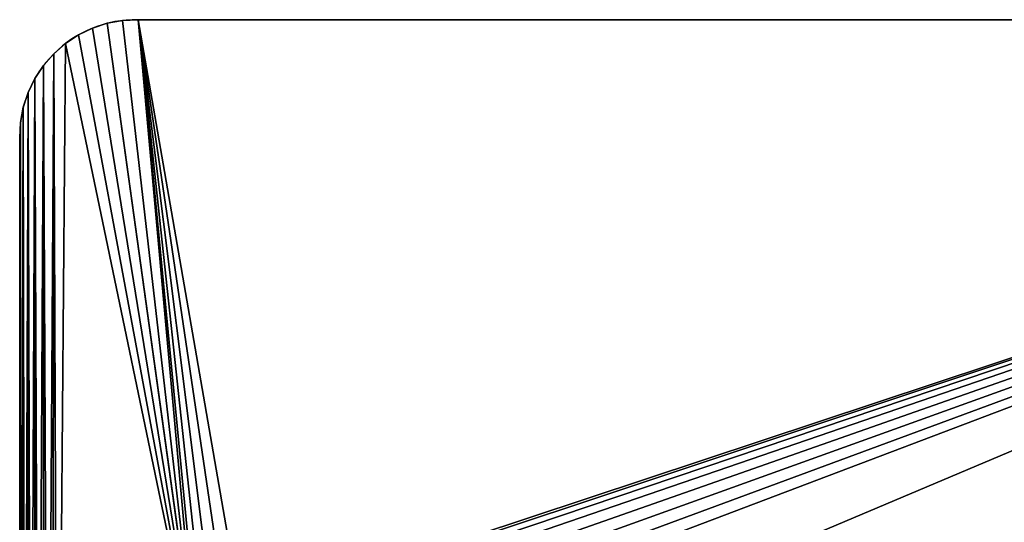
# Model space of a CAD drawing. Units: centimetres. Extents: x 31 to 907, y 0 to 35.
# Drawn here: x 293 to 302, y 4 to 9 of the extents above; entities that cross this region are included whole.
import ezdxf

# ---------------------------------------------------------------- set-up
doc = ezdxf.new("R2010")
doc.units = ezdxf.units.CM
doc.header["$LTSCALE"] = 2.54
doc.layers.get('0').update_dxf_attribs({"color": 13, "linetype": 'CONTINUOUS'})

# ---------------------------------------------------------------- blocks, each defined once
blk = doc.blocks.new('GRUPPO_1')
at = {"color": 0}
for p, q in [((0.868741, 8.493461, 0.3), (0.868741, 8.493461)), ((0.868741, 8.493461, 0.3), (0.868741, 8.493461)), ((17, 8.5), (1, 8.5)), ((1, 8.5, 0.3), (1, 8.5)), ((17, 8.5, 0.3), (1, 8.5, 0.3)), ((17, 8.5, 0.3), (1, 8.5, 0.3)), ((1, 8.5, 0.3), (1, 8.5)), ((17, 8.5), (1, 8.5)), ((0.614664, 8.428475, 0.3), (0.614664, 8.428475)), ((0.614664, 8.428475, 0.3), (0.614664, 8.428475)), ((0.739526, 8.469476, 0.3), (0.739526, 8.469476)), ((0.739526, 8.469476, 0.3), (0.739526, 8.469476)), ((0.496384, 8.37119, 0.3), (0.496384, 8.37119)), ((0.496384, 8.37119, 0.3), (0.496384, 8.37119)), ((0.3868, 8.298644, 0.3), (0.3868, 8.298644)), ((0.3868, 8.298644, 0.3), (0.3868, 8.298644)), ((0.287868, 8.212132, 0.3), (0.287868, 8.212132)), ((0.287868, 8.212132, 0.3), (0.287868, 8.212132)), ((0.201356, 8.1132, 0.3), (0.201356, 8.1132)), ((0.201356, 8.1132, 0.3), (0.201356, 8.1132)), ((0.12881, 8.003616, 0.3), (0.12881, 8.003616)), ((0.12881, 8.003616, 0.3), (0.12881, 8.003616)), ((0.071525, 7.885336, 0.3), (0.071525, 7.885336)), ((0.071525, 7.885336, 0.3), (0.071525, 7.885336)), ((0.030524, 7.760474, 0.3), (0.030524, 7.760474)), ((0.030524, 7.760474, 0.3), (0.030524, 7.760474)), ((0.006539, 7.631259, 0.3), (0.006539, 7.631259)), ((0.006539, 7.631259, 0.3), (0.006539, 7.631259)), ((0, 7.5, 0.3), (0, 0.319687, 0.3)), ((0, 7.5, 0.3), (0, 7.5)), ((0, 7.5), (0, 0.319687)), ((0, 7.5), (0, 0.319687)), ((0, 7.5, 0.3), (0, 0.319687, 0.3)), ((0, 7.5, 0.3), (0, 7.5))]:
    blk.add_line(p, q, dxfattribs=at)
at = {"color": 254}
for centre in [(0.98319, 7.51681, 0.3), (0.98319, 7.51681, 0.3), (0.98319, 7.51681), (0.98319, 7.51681, 0.3), (0.98319, 7.51681), (0.98319, 7.51681, 0.3), (0.98319, 7.51681), (0.98319, 7.51681, 0.3), (0.98319, 7.51681), (0.98319, 7.51681, 0.3), (0.98319, 7.51681), (0.98319, 7.51681, 0.3), (0.98319, 7.51681), (0.98319, 7.51681, 0.3), (0.98319, 7.51681), (0.98319, 7.51681, 0.3), (0.98319, 7.51681), (0.98319, 7.51681, 0.3), (0.98319, 7.51681), (0.98319, 7.51681, 0.3), (0.98319, 7.51681), (0.98319, 7.51681, 0.3), (0.98319, 7.51681), (0.98319, 7.51681, 0.3), (0.98319, 7.51681), (0.98319, 7.51681)]:
    blk.add_arc(centre, 0.983333, 89.020464, 180.979536, dxfattribs=at)
mesh = blk.add_polyface(dxfattribs=at)
corners = [(0, 0.319687, 0.3), (0.006539, 7.631259, 0.3), (0, 7.5, 0.3), (0.002735, 0.277959, 0.3), (0.010893, 0.236946, 0.3), (0.030524, 7.760474, 0.3), (0.024335, 0.197348, 0.3), (0.04283, 0.159843, 0.3), (0.071525, 7.885336, 0.3), (0.066062, 0.125074, 0.3), (0.093634, 0.093634, 0.3), (0.12881, 8.003616, 0.3), (0.125074, 0.066062, 0.3), (0.159843, 0.04283, 0.3), (0.201356, 8.1132, 0.3), (0.197348, 0.024335, 0.3), (0.236946, 0.010893, 0.3), (0.287868, 8.212132, 0.3), (0.277959, 0.002735, 0.3), (0.319687, 0, 0.3), (0.3868, 8.298644, 0.3), (1.517037, 2.87059, 0.3), (1.566987, 2.75, 0.3), (1.646447, 2.646447, 0.3), (4, 0, 0.3), (0.496384, 8.37119, 0.3), (0.614664, 8.428475, 0.3), (0.739526, 8.469476, 0.3), (1.5, 3, 0.3), (0.868741, 8.493461, 0.3), (1, 8.5, 0.3), (1.75, 2.566987, 0.3), (1.87059, 2.517037, 0.3), (2, 2.5, 0.3), (2.12941, 2.517037, 0.3), (2.25, 2.566987, 0.3), (2.353553, 2.646447, 0.3), (2.433013, 2.75, 0.3), (2.482963, 2.87059, 0.3), (2.5, 3, 0.3), (4, 1, 0.3), (4, 3, 0.3), (17.646486, 0, 0.3), (14, 1, 0.3), (14, 0, 0.3), (14, 3, 0.3), (15.566987, 2.75, 0.3), (15.517037, 2.87059, 0.3), (15.5, 3, 0.3), (15.646447, 2.646447, 0.3), (15.75, 2.566987, 0.3), (15.87059, 2.517037, 0.3), (16, 2.5, 0.3), (16.12941, 2.517037, 0.3), (16.25, 2.566987, 0.3), (16.353553, 2.646447, 0.3), (16.433013, 2.75, 0.3), (16.482963, 2.87059, 0.3), (16.5, 3, 0.3), (17, 8.5, 0.3), (17.131259, 8.493461, 0.3), (17.260474, 8.469476, 0.3), (17.385336, 8.428475, 0.3), (17.503616, 8.37119, 0.3), (17.6132, 8.298644, 0.3), (17.712132, 8.212132, 0.3), (17.692629, 0.003024, 0.3), (17.737982, 0.012046, 0.3), (17.798644, 8.1132, 0.3), (17.78177, 0.02691, 0.3), (17.823243, 0.047362, 0.3), (17.87119, 8.003616, 0.3), (17.861692, 0.073052, 0.3), (17.896458, 0.103542, 0.3), (17.928475, 7.885336, 0.3), (17.926948, 0.138308, 0.3), (17.952638, 0.176757, 0.3), (17.969476, 7.760474, 0.3), (17.97309, 0.21823, 0.3), (17.993461, 7.631259, 0.3), (17.987954, 0.262018, 0.3), (17.996976, 0.307371, 0.3), (18, 7.5, 0.3), (18, 0.353514, 0.3), (1.87059, 3.482963, 0.3), (1.75, 3.433013, 0.3), (1.646447, 3.353553, 0.3), (1.566987, 3.25, 0.3), (1.517037, 3.12941, 0.3), (2, 3.5, 0.3), (2.12941, 3.482963, 0.3), (2.25, 3.433013, 0.3), (2.353553, 3.353553, 0.3), (2.433013, 3.25, 0.3), (2.482963, 3.12941, 0.3), (15.517037, 3.12941, 0.3), (15.566987, 3.25, 0.3), (15.646447, 3.353553, 0.3), (15.75, 3.433013, 0.3), (15.87059, 3.482963, 0.3), (16, 3.5, 0.3), (16.12941, 3.482963, 0.3), (16.25, 3.433013, 0.3), (16.353553, 3.353553, 0.3), (16.433013, 3.25, 0.3), (16.482963, 3.12941, 0.3)]
mesh.append_faces([[corners[k] for k in face] for face in [(0, 1, 2), (42, 43, 44), (82, 81, 83)]], dxfattribs={"vtx0": -1, "color": 254})
mesh.append_faces([[corners[k] for k in face] for face in [(1, 4, 5), (5, 7, 8), (8, 10, 11), (11, 13, 14), (14, 16, 17), (17, 19, 20), (21, 19, 22), (22, 19, 23), (20, 21, 25), (25, 21, 26), (26, 21, 27), (27, 28, 29), (29, 28, 30), (23, 24, 31), (31, 24, 32), (32, 24, 33), (33, 24, 34), (34, 24, 35), (35, 24, 36), (36, 24, 37), (37, 24, 38), (38, 24, 39), (43, 42, 45), (46, 42, 49), (49, 42, 50), (50, 42, 51), (51, 42, 52), (52, 42, 53), (53, 42, 54), (54, 42, 55), (55, 42, 56), (56, 42, 57), (57, 42, 58), (59, 42, 60), (60, 42, 61), (61, 42, 62), (62, 42, 63), (63, 42, 64), (64, 42, 65), (65, 67, 68), (68, 70, 71), (71, 73, 74), (74, 76, 77), (77, 78, 79), (79, 81, 82), (30, 84, 59), (84, 30, 85), (85, 30, 86), (86, 30, 87), (87, 30, 88), (88, 30, 28), (95, 45, 48)]], dxfattribs={"vtx0": -1, "vtx1": -1, "color": 254})
mesh.append_faces([[corners[k] for k in face] for face in [(20, 19, 21), (45, 42, 46), (58, 42, 59), (59, 39, 41), (41, 39, 24), (59, 45, 95)]], dxfattribs={"vtx0": -1, "vtx1": -1, "vtx2": -1, "color": 254})
mesh.append_faces([[corners[k] for k in face] for face in [(1, 0, 3), (1, 3, 4), (5, 4, 6), (5, 6, 7), (8, 7, 9), (8, 9, 10), (11, 10, 12), (11, 12, 13), (14, 13, 15), (14, 15, 16), (17, 16, 18), (17, 18, 19), (23, 19, 24), (27, 21, 28), (45, 46, 47), (45, 47, 48), (65, 42, 66), (65, 66, 67), (68, 67, 69), (68, 69, 70), (71, 70, 72), (71, 72, 73), (74, 73, 75), (74, 75, 76), (77, 76, 78), (79, 78, 80), (79, 80, 81), (59, 84, 89), (59, 89, 90), (59, 90, 91), (59, 91, 92), (59, 92, 93), (59, 93, 94), (59, 94, 39), (59, 41, 45), (59, 95, 96), (59, 96, 97), (59, 97, 98), (59, 98, 99), (59, 99, 100), (59, 100, 101), (59, 101, 102), (59, 102, 103), (59, 103, 104), (59, 104, 105), (59, 105, 58)]], dxfattribs={"vtx0": -1, "vtx2": -1, "color": 254})
mesh.append_faces([[corners[k] for k in face] for face in [(40, 41, 24)]], dxfattribs={"vtx1": -1, "color": 254})
mesh = blk.add_polyface(dxfattribs=at)
corners = [(1, 8.5), (1.517037, 3.12941), (1.5, 3), (1.566987, 3.25), (1.646447, 3.353553), (1.75, 3.433013), (1.87059, 3.482963), (17, 8.5), (2, 3.5), (2.12941, 3.482963), (2.25, 3.433013), (2.353553, 3.353553), (2.433013, 3.25), (2.482963, 3.12941), (2.5, 3), (4, 0), (4.3, 0), (13.7, 0), (14, 0), (15.517037, 3.12941), (15.5, 3), (15.566987, 3.25), (15.646447, 3.353553), (15.75, 3.433013), (15.87059, 3.482963), (16, 3.5), (16.12941, 3.482963), (16.25, 3.433013), (16.353553, 3.353553), (16.433013, 3.25), (16.482963, 3.12941), (16.5, 3), (15.566987, 2.75), (17.646486, 0), (15.517037, 2.87059), (15.646447, 2.646447), (15.75, 2.566987), (15.87059, 2.517037), (16, 2.5), (16.12941, 2.517037), (16.25, 2.566987), (16.353553, 2.646447), (16.433013, 2.75), (16.482963, 2.87059), (17.131259, 8.493461), (17.260474, 8.469476), (17.385336, 8.428475), (17.503616, 8.37119), (17.6132, 8.298644), (17.712132, 8.212132), (17.692629, 0.003024), (17.737982, 0.012046), (17.798644, 8.1132), (17.78177, 0.02691), (17.823243, 0.047362), (17.87119, 8.003616), (17.861692, 0.073052), (17.896458, 0.103542), (17.928475, 7.885336), (17.926948, 0.138308), (17.952638, 0.176757), (17.969476, 7.760474), (17.97309, 0.21823), (17.993461, 7.631259), (17.987954, 0.262018), (17.996976, 0.307371), (18, 7.5), (18, 0.353514), (0.006539, 7.631259), (0, 0.319687), (0, 7.5), (0.002735, 0.277959), (0.010893, 0.236946), (0.030524, 7.760474), (0.024335, 0.197348), (0.04283, 0.159843), (0.071525, 7.885336), (0.066062, 0.125074), (0.093634, 0.093634), (0.12881, 8.003616), (0.125074, 0.066062), (0.159843, 0.04283), (0.201356, 8.1132), (0.197348, 0.024335), (0.236946, 0.010893), (0.287868, 8.212132), (0.277959, 0.002735), (0.319687, 0), (0.3868, 8.298644), (1.517037, 2.87059), (1.566987, 2.75), (1.646447, 2.646447), (0.496384, 8.37119), (0.614664, 8.428475), (0.739526, 8.469476), (0.868741, 8.493461), (1.75, 2.566987), (1.87059, 2.517037), (2, 2.5), (2.12941, 2.517037), (2.25, 2.566987), (2.353553, 2.646447), (2.433013, 2.75), (2.482963, 2.87059)]
mesh.append_faces([[corners[k] for k in face] for face in [(65, 66, 67), (68, 69, 70)]], dxfattribs={"vtx0": -1, "color": 254})
mesh.append_faces([[corners[k] for k in face] for face in [(1, 0, 3), (3, 0, 4), (4, 0, 5), (5, 0, 6), (6, 7, 8), (8, 7, 9), (9, 7, 10), (10, 7, 11), (11, 7, 12), (12, 7, 13), (13, 7, 14), (15, 7, 16), (16, 7, 17), (17, 7, 18), (19, 7, 21), (21, 7, 22), (22, 7, 23), (23, 7, 24), (24, 7, 25), (25, 7, 26), (26, 7, 27), (27, 7, 28), (28, 7, 29), (29, 7, 30), (30, 7, 31), (18, 32, 33), (32, 18, 34), (34, 18, 20), (33, 49, 50), (50, 49, 51), (51, 52, 53), (53, 52, 54), (54, 55, 56), (56, 55, 57), (57, 58, 59), (59, 58, 60), (60, 61, 62), (62, 63, 64), (64, 63, 65), (69, 68, 71), (71, 68, 72), (72, 73, 74), (74, 73, 75), (75, 76, 77), (77, 76, 78), (78, 79, 80), (80, 79, 81), (81, 82, 83), (83, 82, 84), (84, 85, 86), (86, 85, 87), (87, 91, 15), (89, 94, 2)]], dxfattribs={"vtx0": -1, "vtx1": -1, "color": 254})
mesh.append_faces([[corners[k] for k in face] for face in [(14, 7, 15), (18, 7, 19), (33, 31, 7), (87, 88, 89)]], dxfattribs={"vtx0": -1, "vtx1": -1, "vtx2": -1, "color": 254})
mesh.append_faces([[corners[k] for k in face] for face in [(0, 1, 2), (6, 0, 7), (18, 19, 20), (33, 32, 35), (33, 35, 36), (33, 36, 37), (33, 37, 38), (33, 38, 39), (33, 39, 40), (33, 40, 41), (33, 41, 42), (33, 42, 43), (33, 43, 31), (33, 7, 44), (33, 44, 45), (33, 45, 46), (33, 46, 47), (33, 47, 48), (33, 48, 49), (51, 49, 52), (54, 52, 55), (57, 55, 58), (60, 58, 61), (62, 61, 63), (65, 63, 66), (72, 68, 73), (75, 73, 76), (78, 76, 79), (81, 79, 82), (84, 82, 85), (87, 85, 88), (87, 89, 90), (87, 90, 91), (89, 88, 92), (89, 92, 93), (89, 93, 94), (2, 94, 95), (2, 95, 0), (15, 91, 96), (15, 96, 97), (15, 97, 98), (15, 98, 99), (15, 99, 100), (15, 100, 101), (15, 101, 102), (15, 102, 103), (15, 103, 14)]], dxfattribs={"vtx0": -1, "vtx2": -1, "color": 254})
mesh = blk.add_polyface(dxfattribs=at)
corners = [(0.739526, 8.469476, 0.3), (0.868741, 8.493461), (0.739526, 8.469476), (0.868741, 8.493461, 0.3)]
mesh.append_faces([[corners[k] for k in face] for face in [(0, 1, 2), (1, 0, 3)]], dxfattribs={"vtx0": -1, "color": 254})
mesh = blk.add_polyface(dxfattribs=at)
corners = [(0.868741, 8.493461, 0.3), (1, 8.5), (0.868741, 8.493461), (1, 8.5, 0.3)]
mesh.append_faces([[corners[k] for k in face] for face in [(0, 1, 2), (1, 0, 3)]], dxfattribs={"vtx0": -1, "color": 254})
mesh = blk.add_polyface(dxfattribs=at)
corners = [(1, 8.5), (17, 8.5, 0.3), (17, 8.5), (1, 8.5, 0.3)]
mesh.append_faces([[corners[k] for k in face] for face in [(0, 1, 2), (1, 0, 3)]], dxfattribs={"vtx0": -1, "color": 254})
mesh = blk.add_polyface(dxfattribs=at)
corners = [(0.496384, 8.37119, 0.3), (0.614664, 8.428475), (0.496384, 8.37119), (0.614664, 8.428475, 0.3)]
mesh.append_faces([[corners[k] for k in face] for face in [(0, 1, 2), (1, 0, 3)]], dxfattribs={"vtx0": -1, "color": 254})
mesh = blk.add_polyface(dxfattribs=at)
corners = [(0.614664, 8.428475, 0.3), (0.739526, 8.469476), (0.614664, 8.428475), (0.739526, 8.469476, 0.3)]
mesh.append_faces([[corners[k] for k in face] for face in [(0, 1, 2), (1, 0, 3)]], dxfattribs={"vtx0": -1, "color": 254})
mesh = blk.add_polyface(dxfattribs=at)
corners = [(0.3868, 8.298644, 0.3), (0.496384, 8.37119), (0.3868, 8.298644), (0.496384, 8.37119, 0.3)]
mesh.append_faces([[corners[k] for k in face] for face in [(0, 1, 2), (1, 0, 3)]], dxfattribs={"vtx0": -1, "color": 254})
mesh = blk.add_polyface(dxfattribs=at)
corners = [(0.287868, 8.212132, 0.3), (0.3868, 8.298644), (0.287868, 8.212132), (0.3868, 8.298644, 0.3)]
mesh.append_faces([[corners[k] for k in face] for face in [(0, 1, 2), (1, 0, 3)]], dxfattribs={"vtx0": -1, "color": 254})
mesh = blk.add_polyface(dxfattribs=at)
corners = [(0.287868, 8.212132, 0.3), (0.201356, 8.1132), (0.201356, 8.1132, 0.3), (0.287868, 8.212132)]
mesh.append_faces([[corners[k] for k in face] for face in [(0, 1, 2), (1, 0, 3)]], dxfattribs={"vtx0": -1, "color": 254})
mesh = blk.add_polyface(dxfattribs=at)
corners = [(0.201356, 8.1132, 0.3), (0.12881, 8.003616), (0.12881, 8.003616, 0.3), (0.201356, 8.1132)]
mesh.append_faces([[corners[k] for k in face] for face in [(0, 1, 2), (1, 0, 3)]], dxfattribs={"vtx0": -1, "color": 254})
mesh = blk.add_polyface(dxfattribs=at)
corners = [(0.12881, 8.003616, 0.3), (0.071525, 7.885336), (0.071525, 7.885336, 0.3), (0.12881, 8.003616)]
mesh.append_faces([[corners[k] for k in face] for face in [(0, 1, 2), (1, 0, 3)]], dxfattribs={"vtx0": -1, "color": 254})
mesh = blk.add_polyface(dxfattribs=at)
corners = [(0.071525, 7.885336, 0.3), (0.030524, 7.760474), (0.030524, 7.760474, 0.3), (0.071525, 7.885336)]
mesh.append_faces([[corners[k] for k in face] for face in [(0, 1, 2), (1, 0, 3)]], dxfattribs={"vtx0": -1, "color": 254})
mesh = blk.add_polyface(dxfattribs=at)
corners = [(0.030524, 7.760474, 0.3), (0.006539, 7.631259), (0.006539, 7.631259, 0.3), (0.030524, 7.760474)]
mesh.append_faces([[corners[k] for k in face] for face in [(0, 1, 2), (1, 0, 3)]], dxfattribs={"vtx0": -1, "color": 254})
mesh = blk.add_polyface(dxfattribs=at)
corners = [(0.006539, 7.631259, 0.3), (0, 7.5), (0, 7.5, 0.3), (0.006539, 7.631259)]
mesh.append_faces([[corners[k] for k in face] for face in [(0, 1, 2), (1, 0, 3)]], dxfattribs={"vtx0": -1, "color": 254})
mesh = blk.add_polyface(dxfattribs=at)
corners = [(0, 7.5, 0.3), (0, 0.319687), (0, 0.319687, 0.3), (0, 7.5)]
mesh.append_faces([[corners[k] for k in face] for face in [(0, 1, 2), (1, 0, 3)]], dxfattribs={"vtx0": -1, "color": 254})

msp = doc.modelspace()

# ---------------------------------------------------------------- block references
at = {"color": 0}
msp.add_blockref('GRUPPO_1', (293.3, 0), dxfattribs=at)

doc.saveas('drawing.dxf')
